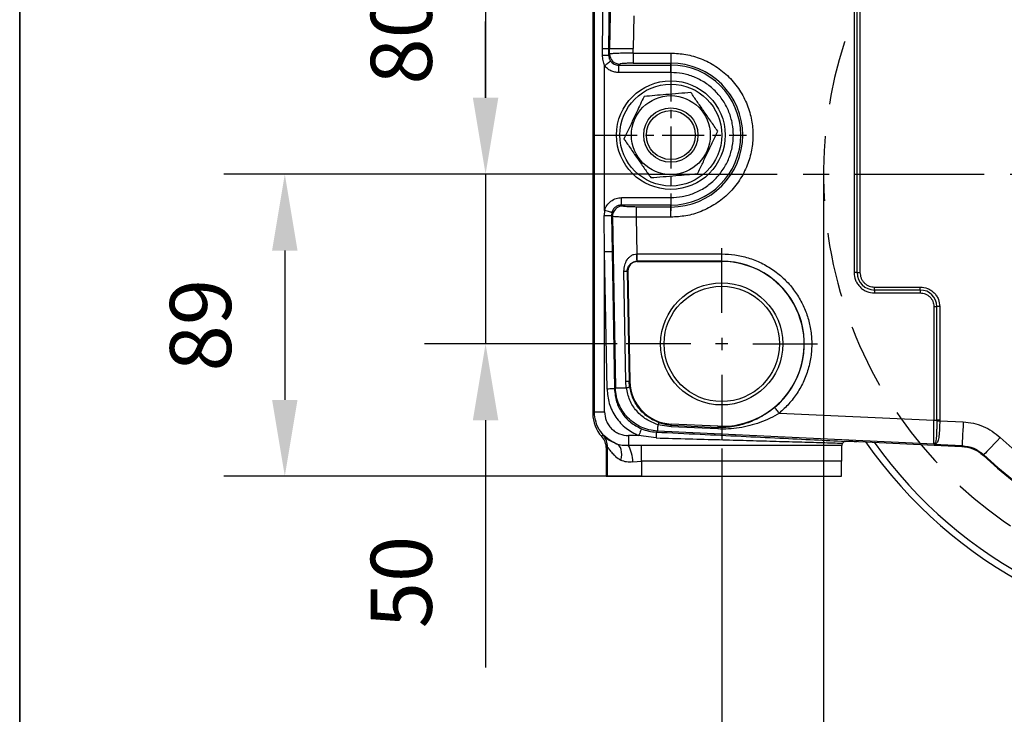
# Model space of a CAD drawing. Units: millimetres. Extents: x -351 to 1318, y -1916 to 387.
# Drawn here: x 2 to 99, y 8 to 76 of the extents above; entities that cross this region are included whole.
import ezdxf

# ---------------------------------------------------------------- set-up
doc = ezdxf.new("R2010")
doc.units = ezdxf.units.MM
doc.header["$PDSIZE"] = -1
for name, pattern in [('CENTER', [10.16, 6.35, -1.27, 1.27, -1.27]), ('CENTERX2', [20.32, 12.7, -2.54, 2.54, -2.54]), ('HIDDEN', [9.525, 6.35, -3.175])]:
    doc.linetypes.add(name, pattern=pattern)
doc.layers.add('1', color=7, linetype='Continuous', true_color=0xffffff)
doc.layers.add('3中心线层', color=1, linetype='CENTER')
doc.layers.add('FORMAT', color=7, linetype='Continuous')
doc.styles.add('TH_GBDIM', font='romans.shx', dxfattribs={"width": 0.8, "bigfont": 'gbcbig.shx'})
doc.dimstyles.new('TH_GBDIM', dxfattribs={"dimscale": 3, "dimtxt": 2, "dimasz": 2.5, "dimexe": 2, "dimexo": 0, "dimgap": 1.5, "dimtad": 1, "dimdec": 0, "dimlfac": 3, "dimzin": 0, "dimdsep": 46, "dimtxsty": 'TH_GBDIM', "dimcen": 2.5, "dimadec": 0, "dimazin": 0, "dimtfac": 0.714286, "dimtdec": 0, "dimtmove": 0, "dimatfit": 3, "dimfxl": 0, "dimtzin": 0, "dimlwd": -1, "dimlwe": -1, "dimarcsym": 0})

# ---------------------------------------------------------------- blocks, each defined once
blk = doc.blocks.new('*D5')
at = {"color": 0, "transparency": 16777216}
for p, q in [((60.838, 87.498), (41.908, 87.498)), ((47.908, 79.998), (47.908, 68.331)), ((63.864, 60.831), (41.908, 60.831))]:
    blk.add_line(p, q, dxfattribs=at)
for points in [[(46.658, 79.998), (49.158, 79.998), (47.908, 87.498)], [(46.658, 68.331), (49.158, 68.331), (47.908, 60.831)]]:
    blk.add_solid(points, dxfattribs=at)
at = {"layer": 'Defpoints', "color": 0, "transparency": 16777216}
for p in [(60.838, 87.498), (47.908, 60.831), (63.864, 60.831)]:
    blk.add_point(p, dxfattribs=at)
at = {"color": 0, "transparency": 16777216, "insert": (40.408, 74.164), "char_height": 6, "attachment_point": 5, "rotation": 90, "style": 'TH_GBDIM'}
blk.add_mtext('80', dxfattribs=at)
blk = doc.blocks.new('*D6')
at = {"color": 0, "transparency": 16777216}
for p, q in [((47.908, 68.331), (47.908, 75.831)), ((63.864, 60.831), (41.908, 60.831)), ((47.908, 60.831), (47.908, 44.164)), ((60.838, 44.164), (41.908, 44.164)), ((47.908, 36.664), (47.908, 12.393))]:
    blk.add_line(p, q, dxfattribs=at)
for points in [[(46.658, 68.331), (49.158, 68.331), (47.908, 60.831)], [(46.658, 36.664), (49.158, 36.664), (47.908, 44.164)]]:
    blk.add_solid(points, dxfattribs=at)
at = {"layer": 'Defpoints', "color": 0, "transparency": 16777216}
for p in [(63.864, 60.831), (47.908, 44.164), (60.838, 44.164)]:
    blk.add_point(p, dxfattribs=at)
at = {"color": 0, "transparency": 16777216, "insert": (40.408, 20.779), "char_height": 6, "attachment_point": 5, "rotation": 90, "style": 'TH_GBDIM'}
blk.add_mtext('50', dxfattribs=at)
blk = doc.blocks.new('*D7')
at = {"color": 0, "transparency": 16777216}
for p, q in [((63.864, 60.831), (22.188, 60.831)), ((28.188, 53.331), (28.188, 38.664)), ((63.228, 31.164), (22.188, 31.164))]:
    blk.add_line(p, q, dxfattribs=at)
for points in [[(26.938, 53.331), (29.438, 53.331), (28.188, 60.831)], [(26.938, 38.664), (29.438, 38.664), (28.188, 31.164)]]:
    blk.add_solid(points, dxfattribs=at)
at = {"layer": 'Defpoints', "color": 0, "transparency": 16777216}
for p in [(63.864, 60.831), (28.188, 31.164), (63.228, 31.164)]:
    blk.add_point(p, dxfattribs=at)
at = {"color": 0, "transparency": 16777216, "insert": (20.688, 45.998), "char_height": 6, "attachment_point": 5, "rotation": 90, "style": 'TH_GBDIM'}
blk.add_mtext('89', dxfattribs=at)
blk = doc.blocks.new('*D11')
at = {"color": 0, "transparency": 16777216}
for p, q in [((71.105, 33.898), (71.105, -17.087)), ((174.439, 33.898), (174.439, -17.087)), ((78.605, -11.087), (166.939, -11.087))]:
    blk.add_line(p, q, dxfattribs=at)
for points in [[(78.605, -9.837), (78.605, -12.337), (71.105, -11.087)], [(166.939, -9.837), (166.939, -12.337), (174.439, -11.087)]]:
    blk.add_solid(points, dxfattribs=at)
at = {"layer": 'Defpoints', "color": 0, "transparency": 16777216}
for p in [(71.105, 33.898), (174.439, 33.898), (174.439, -11.087)]:
    blk.add_point(p, dxfattribs=at)
at = {"color": 0, "transparency": 16777216, "insert": (122.772, -3.587), "char_height": 6, "attachment_point": 5, "style": 'TH_GBDIM'}
blk.add_mtext('310', dxfattribs=at)
blk = doc.blocks.new('*D17')
at = {"color": 0, "transparency": 16777216}
for p, q in [((81.105, 60.831), (81.105, -4.042)), ((164.439, 60.831), (164.439, -4.042)), ((156.939, 1.958), (88.605, 1.958))]:
    blk.add_line(p, q, dxfattribs=at)
for points in [[(88.605, 3.208), (88.605, 0.708), (81.105, 1.958)], [(156.939, 3.208), (156.939, 0.708), (164.439, 1.958)]]:
    blk.add_solid(points, dxfattribs=at)
at = {"layer": 'Defpoints', "color": 0, "transparency": 16777216}
for p in [(81.105, 60.831), (164.439, 60.831), (81.105, 1.958)]:
    blk.add_point(p, dxfattribs=at)
at = {"color": 0, "transparency": 16777216, "insert": (122.772, 9.458), "char_height": 6, "attachment_point": 5, "style": 'TH_GBDIM'}
blk.add_mtext('%%C250', dxfattribs=at)

msp = doc.modelspace()

# ---------------------------------------------------------------- linework, layer by layer
at = {"color": 0, "linetype": 'Continuous', "lineweight": 25}
for p, q in [((58.435, 108.835), (58.435, 37.327)), ((58.596, 37.489), (58.596, 108.673)), ((60.667, 106.401), (60.079, 73.164)), ((59.391, 73.164), (59.596, 93.103)), ((60.328, 93.09), (59.973, 73.164)), ((84.105, 93.164), (84.105, 51.164)), ((84.394, 51.164), (84.394, 93.164)), ((84.683, 93.164), (84.683, 51.164)), ((62.463, 76.364), (62.407, 73.164)), ((59.398, 72.499), (59.391, 73.164)), ((59.973, 73.164), (60.079, 73.164)), ((59.973, 73.164), (59.984, 72.512)), ((60.088, 72.618), (59.984, 72.512)), ((60.088, 72.618), (60.079, 73.164)), ((60.079, 73.164), (62.407, 73.164)), ((62.415, 72.722), (62.407, 73.164)), ((62.415, 72.722), (66.105, 72.722)), ((62.415, 72.722), (62.415, 71.724)), ((66.105, 72.722), (66.105, 71.724)), ((61.086, 71.638), (60.984, 71.534)), ((62.415, 71.724), (66.105, 71.724)), ((66.105, 71.534), (66.105, 71.724)), ((59.596, 57.26), (59.596, 71.499)), ((60.984, 71.534), (66.105, 71.534)), ((60.984, 70.803), (60.984, 71.534)), ((66.105, 70.803), (60.984, 70.803)), ((66.105, 70.803), (66.105, 71.534)), ((61.263, 57.795), (61.263, 58.526)), ((61.263, 58.526), (66.105, 58.526)), ((66.105, 58.526), (66.105, 57.795)), ((59.596, 57.26), (59.56, 56.766)), ((60.3, 57.065), (60.265, 56.779)), ((61.263, 57.795), (61.368, 57.691)), ((66.105, 57.795), (61.263, 57.795)), ((66.105, 57.604), (62.7, 57.604)), ((62.7, 57.604), (62.7, 56.607)), ((66.105, 57.604), (66.105, 57.795)), ((66.105, 56.607), (66.105, 57.604)), ((59.596, 53.225), (59.56, 56.766)), ((60.371, 56.676), (60.265, 56.779)), ((60.265, 56.779), (60.328, 53.238)), ((60.371, 56.676), (60.668, 39.843)), ((62.7, 56.607), (62.764, 53.002)), ((66.105, 56.607), (62.7, 56.607)), ((59.835, 39.731), (59.596, 53.225)), ((59.596, 37.489), (59.596, 53.225)), ((60.328, 53.238), (60.567, 39.744)), ((62.764, 53.002), (62.811, 53.003)), ((62.811, 52.272), (62.811, 53.003)), ((62.811, 53.003), (71.105, 53.003)), ((62.811, 52.258), (62.811, 52.272)), ((71.105, 52.272), (62.811, 52.272)), ((62.811, 52.258), (71.105, 52.258)), ((71.105, 52.272), (71.105, 53.003)), ((71.105, 52.272), (71.105, 52.258)), ((61.692, 40.468), (61.5, 51.308)), ((61.824, 51.314), (61.884, 51.315)), ((61.824, 51.314), (62.016, 40.473)), ((61.884, 51.315), (62.075, 40.474)), ((84.394, 51.164), (84.105, 51.164)), ((84.394, 51.164), (84.683, 51.164)), ((86.105, 49.453), (86.105, 49.742)), ((86.105, 49.742), (90.605, 49.742)), ((90.605, 49.453), (86.105, 49.453)), ((86.105, 49.453), (86.105, 49.164)), ((90.605, 49.453), (90.605, 49.742)), ((90.605, 49.453), (90.605, 49.164)), ((86.105, 49.164), (90.605, 49.164)), ((91.939, 47.831), (91.939, 36.663)), ((91.939, 47.831), (92.227, 47.831)), ((92.227, 36.663), (92.227, 47.831)), ((92.516, 47.831), (92.227, 47.831)), ((92.516, 47.831), (92.516, 36.663)), ((60.668, 39.843), (60.567, 39.744)), ((61.732, 39.862), (61.692, 40.468)), ((62.075, 40.474), (62.016, 40.473)), ((62.059, 39.955), (62.016, 40.473)), ((58.435, 37.327), (58.596, 37.489)), ((58.596, 37.489), (59.596, 37.489)), ((76.761, 37.372), (91.939, 36.663)), ((66.124, 36.025), (64.818, 36.232)), ((70.715, 35.81), (66.124, 36.025)), ((66.131, 36.176), (66.136, 36.294)), ((66.131, 36.176), (70.722, 35.962)), ((70.727, 36.079), (66.136, 36.294)), ((70.727, 36.079), (70.722, 35.962)), ((91.939, 36.663), (92.227, 36.663)), ((92.227, 36.616), (92.227, 36.663)), ((92.516, 36.663), (92.227, 36.663)), ((92.516, 36.663), (92.516, 36.612)), ((92.516, 36.612), (94.822, 36.505)), ((59.312, 35.074), (59.439, 35.2)), ((61.93, 35.155), (61.93, 34.211)), ((62.942, 35.155), (61.93, 35.155)), ((64.65, 34.932), (62.942, 35.155)), ((64.789, 35.601), (64.684, 35.5)), ((91.923, 34.333), (64.789, 35.601)), ((59.895, 34.029), (59.768, 33.902)), ((59.768, 33.902), (59.768, 31.164)), ((59.895, 31.164), (59.895, 34.029)), ((61.93, 34.211), (63.228, 34.235)), ((63.228, 34.235), (82.909, 34.235)), ((63.228, 32.639), (63.228, 34.235)), ((82.909, 34.235), (82.878, 34.088)), ((82.909, 34.235), (82.992, 34.417)), ((83.241, 34.595), (83.167, 34.584)), ((84.544, 34.578), (94.681, 34.104)), ((92.09, 34.341), (91.923, 34.31)), ((92.007, 34.34), (91.923, 34.31)), ((91.923, 34.31), (91.923, 34.333)), ((91.923, 34.31), (94.713, 34.18)), ((94.713, 34.18), (94.681, 34.104)), ((96.844, 33.273), (96.81, 33.199)), ((62.374, 32.574), (63.228, 32.639)), ((82.855, 32.639), (63.228, 32.639)), ((63.228, 32.639), (63.228, 31.164)), ((82.855, 31.164), (82.855, 32.639)), ((59.768, 31.164), (59.895, 31.164)), ((59.895, 31.164), (63.228, 31.164)), ((63.228, 31.164), (82.855, 31.164))]:
    msp.add_line(p, q, dxfattribs=at)
at = {"color": 1, "linetype": 'CENTERX2'}
msp.add_line((63.864, 60.831), (181.679, 60.831), dxfattribs=at)
at = {"color": 0, "linetype": 'Continuous', "lineweight": 25, "flags": 128}
for points in [[(59.391, 73.164), (59.58, 73.164), (59.706, 73.164), (59.773, 73.164), (59.789, 73.164), (59.793, 73.164), (59.794, 73.164), (59.794, 73.164), (59.794, 73.164), (59.794, 73.164), (59.794, 73.164), (59.794, 73.164), (59.923, 73.164), (59.973, 73.164)], [(59.596, 71.499), (59.704, 71.579), (59.808, 71.657), (59.905, 71.729), (59.992, 71.793), (60.065, 71.848), (60.122, 71.89), (60.162, 71.919), (60.182, 71.935)], [(60.3, 57.065), (60.277, 57.072), (60.23, 57.085), (60.162, 57.104), (60.074, 57.128), (59.97, 57.157), (59.853, 57.189), (59.727, 57.224), (59.596, 57.26)], [(58.476, 52.498), (58.476, 52.956), (58.474, 53.381), (58.471, 53.74), (58.468, 54.007), (58.464, 54.162), (58.46, 54.194), (58.456, 54.099), (58.453, 53.886), (58.45, 53.571), (58.448, 53.175), (58.447, 52.729), (58.447, 52.266), (58.448, 51.82), (58.45, 51.425), (58.453, 51.109), (58.456, 50.896), (58.46, 50.802), (58.464, 50.833), (58.468, 50.988), (58.471, 51.255), (58.474, 51.614), (58.476, 52.039), (58.476, 52.498)], [(59.596, 53.225), (59.733, 53.228), (59.865, 53.23), (59.988, 53.232), (60.096, 53.234), (60.188, 53.236), (60.258, 53.237), (60.305, 53.238), (60.328, 53.238)], [(62.784, 52.272), (62.783, 52.296), (62.782, 52.345), (62.78, 52.416), (62.777, 52.507), (62.774, 52.615), (62.771, 52.737), (62.767, 52.867), (62.764, 53.002)], [(61.5, 51.308), (61.566, 51.309), (61.626, 51.31), (61.679, 51.311), (61.724, 51.312), (61.762, 51.312), (61.792, 51.313), (61.813, 51.313), (61.824, 51.314)], [(60.567, 39.744), (60.544, 39.744), (60.497, 39.743), (60.427, 39.742), (60.335, 39.74), (60.226, 39.738), (60.104, 39.736), (59.972, 39.733), (59.835, 39.731)], [(60.668, 39.843), (60.703, 39.844), (60.768, 39.845), (60.864, 39.846), (60.988, 39.849), (61.139, 39.851), (61.315, 39.854), (61.514, 39.858), (61.732, 39.862)], [(62.016, 40.473), (62.004, 40.473), (61.984, 40.473), (61.954, 40.472), (61.916, 40.472), (61.871, 40.471), (61.817, 40.47), (61.758, 40.469), (61.692, 40.468)], [(76.761, 37.372), (76.674, 37.476), (76.591, 37.576), (76.513, 37.67), (76.444, 37.753), (76.386, 37.823), (76.34, 37.877), (76.309, 37.915), (76.293, 37.933)], [(63.223, 35.83), (63.213, 35.807), (63.195, 35.762), (63.167, 35.697), (63.132, 35.613), (63.091, 35.513), (63.044, 35.401), (62.994, 35.28), (62.942, 35.155)], [(64.818, 36.232), (64.812, 36.101), (64.807, 35.983), (64.802, 35.88), (64.798, 35.792), (64.794, 35.72), (64.792, 35.663), (64.79, 35.624), (64.789, 35.601)], [(66.124, 36.025), (66.125, 36.055), (66.126, 36.083), (66.128, 36.107), (66.129, 36.128), (66.129, 36.146), (66.13, 36.159), (66.13, 36.17), (66.131, 36.176)], [(70.722, 35.962), (70.722, 35.955), (70.721, 35.945), (70.721, 35.931), (70.72, 35.914), (70.719, 35.893), (70.718, 35.868), (70.716, 35.841), (70.715, 35.81)], [(92.227, 36.616), (92.251, 36.616), (92.28, 36.615), (92.313, 36.615), (92.349, 36.614), (92.388, 36.614), (92.429, 36.613), (92.472, 36.613), (92.516, 36.612)], [(94.822, 36.505), (94.801, 36.07), (94.782, 35.65), (94.763, 35.261), (94.747, 34.915), (94.734, 34.625), (94.723, 34.401), (94.716, 34.251), (94.713, 34.18)], [(98.444, 34.963), (98.145, 34.647), (97.856, 34.342), (97.588, 34.059), (97.35, 33.808), (97.15, 33.597), (96.996, 33.434), (96.893, 33.325), (96.844, 33.273)], [(61.209, 32.742), (61.258, 33.021), (61.276, 33.293), (61.263, 33.548), (61.218, 33.781), (61.144, 33.985), (61.041, 34.153), (60.913, 34.281), (60.764, 34.366)]]:
    msp.add_lwpolyline(points, dxfattribs=at)
at = {"color": 0, "linetype": 'Continuous', "lineweight": 25}
for centre, radius in [((66.105, 64.664), 5.333), ((66.105, 64.664), 5), ((66.105, 64.664), 3.875), ((66.105, 64.664), 2.667), ((66.105, 64.664), 2.4), ((71.105, 44.164), 6), ((71.105, 44.164), 5.667)]:
    msp.add_circle(centre, radius, dxfattribs=at)
at = {"color": 6, "linetype": 'HIDDEN'}
msp.add_arc((122.772, 60.831), 41.667, 109.39021, 70.60979, dxfattribs=at)
at = {"color": 0, "linetype": 'Continuous', "lineweight": 25}
for centre, radius, start, end in [((61.091, 72.641), 1.003, 181.33297, 269.68105), ((58.704, 117.2), 44.706, 270.88964, 271.64098), ((66.105, 64.664), 7.06, 270, 90), ((66.105, 64.664), 6.87, 270, 90), ((61.374, 56.688), 1.003, 90.33331, 180.68086), ((54.074, 374.656), 317.937, 270.98864, 271.11569), ((62.811, 51.331), 0.927, 90, 181.01398), ((62.811, 51.331), 0.941, 90, 91.61006), ((71.105, 44.164), 8.094, 267.32426, 90), ((71.105, 44.164), 8.108, 309.7826, 90), ((86.105, 51.164), 1.711, 180, 270), ((90.605, 47.831), 1.622, 0, 90), ((61.603, 40.931), 1.077, 276.91729, 295.05988), ((66.335, 40.55), 4.26, 181.01398, 267.32426), ((65.099, 36.095), 0.312, 105.64729, 153.96015), ((58.162, 34.028), 1.733, 0.00542, 42.53821), ((79.013, 34.352), 14.375, 175.42163, 177.6866), ((58.881, 32.505), 3.493, 1.12765, 29.23478), ((122.772, 60.831), 45.833, 214.99366, 325.00634), ((122.772, 60.831), 45.167, 215.64948, 324.35052), ((91.939, 34.667), 0.334, 267.33789, 281.75216), ((92.052, 34.075), 0.269, 81.85078, 99.66235), ((122.772, 60.664), 37.794, 226.61147, 313.38853), ((122.772, 60.664), 37.717, 226.57179, 313.42821)]:
    msp.add_arc(centre, radius, start, end, dxfattribs=at)
for centre, major_axis, ratio, start_param, end_param in [((61.768, 37.327), (2.357, 2.357), 0.999924, 2.356233, 3.098625), ((58.035, 33.902), (1.226, 1.226), 0.999924, 5.497825, 6.240217), ((82.907, 32.639), (0, 1.733), 0.029679, 0.580447, 1.570796), ((84.544, 34.461), (1.667, -0.078), 0.06985, 1.574077, 1.65252)]:
    msp.add_ellipse(centre, major_axis=major_axis, ratio=ratio, start_param=start_param, end_param=end_param, dxfattribs=at)
for points, knots in [([(62.415, 72.722), (62.125, 72.718), (61.542, 72.711), (60.805, 72.687), (60.371, 72.66), (60.15, 72.637), (60.109, 72.624), (60.088, 72.618)], [0, 0, 0, 0, 0.247611, 0.499226, 0.730125, 0.860302, 1, 1, 1, 1]), ([(66.105, 72.722), (66.597, 72.696), (67.609, 72.642), (68.85, 72.27), (69.818, 71.831), (70.766, 71.277), (71.844, 70.403), (72.719, 69.325), (73.272, 68.377), (73.713, 67.409), (74.07, 66.168), (74.208, 64.664), (74.07, 63.161), (73.713, 61.92), (73.272, 60.951), (72.719, 60.004), (71.844, 58.926), (70.766, 58.051), (69.818, 57.497), (68.85, 57.058), (67.609, 56.686), (66.597, 56.633), (66.105, 56.607)], [0, 0, 0, 0, 0.058239, 0.119966, 0.152151, 0.184342, 0.25, 0.315658, 0.347843, 0.380034, 0.441761, 0.5, 0.558239, 0.619966, 0.652151, 0.684342, 0.75, 0.815658, 0.847842, 0.880034, 0.941761, 1, 1, 1, 1]), ([(59.596, 71.499), (59.539, 71.661), (59.424, 71.984), (59.407, 72.327), (59.398, 72.499)], [0, 0, 0, 0, 0.499972, 1, 1, 1, 1]), ([(59.984, 72.512), (59.994, 72.408), (60.004, 72.303), (60.043, 72.193), (60.061, 72.144), (60.103, 72.051), (60.153, 71.977), (60.182, 71.935)], [0, 0, 0, 0, 0.498436, 0.50593, 0.56931, 0.749143, 1, 1, 1, 1]), ([(60.182, 71.935), (60.232, 71.876), (60.333, 71.758), (60.53, 71.633), (60.749, 71.549), (60.904, 71.539), (60.984, 71.534)], [0, 0, 0, 0, 0.24873, 0.499093, 0.743348, 1, 1, 1, 1]), ([(62.415, 71.724), (62.254, 71.723), (61.92, 71.721), (61.484, 71.701), (61.172, 71.672), (61.114, 71.649), (61.086, 71.638)], [0, 0, 0, 0, 0.240793, 0.499652, 0.758727, 1, 1, 1, 1]), ([(60.984, 70.803), (60.851, 70.811), (60.583, 70.829), (60.201, 70.974), (59.857, 71.193), (59.682, 71.398), (59.596, 71.499)], [0, 0, 0, 0, 0.246876, 0.500303, 0.753566, 1, 1, 1, 1]), ([(66.105, 58.526), (66.48, 58.546), (67.251, 58.587), (68.395, 58.929), (69.495, 59.495), (70.477, 60.293), (71.143, 61.114), (71.565, 61.836), (71.901, 62.574), (72.173, 63.519), (72.278, 64.664), (72.173, 65.81), (71.844, 66.954), (71.274, 68.054), (70.477, 69.036), (69.656, 69.702), (68.934, 70.124), (68.196, 70.459), (67.251, 70.742), (66.48, 70.783), (66.105, 70.803)], [0, 0, 0, 0, 0.058248, 0.119986, 0.18429, 0.249959, 0.315628, 0.347816, 0.380014, 0.441752, 0.5, 0.558248, 0.619986, 0.68429, 0.749959, 0.815627, 0.847816, 0.880014, 0.941752, 1, 1, 1, 1]), ([(68.074, 68.842), (67.675, 68.809), (66.867, 68.742), (65.671, 68.642), (64.527, 68.547), (63.825, 68.488), (63.472, 68.459)], [0, 0, 0, 0, 0.264607, 0.534953, 0.765345, 1, 1, 1, 1]), ([(70.708, 65.048), (70.48, 65.377), (70.017, 66.043), (69.333, 67.03), (68.678, 67.973), (68.277, 68.551), (68.074, 68.842)], [0, 0, 0, 0, 0.264607, 0.534953, 0.765345, 1, 1, 1, 1]), ([(63.472, 68.459), (63.235, 67.957), (62.837, 67.112), (62.254, 65.875), (61.835, 64.985), (61.586, 64.458), (61.502, 64.281)], [0, 0, 0, 0, 0.364276, 0.613562, 0.869571, 1, 1, 1, 1]), ([(68.739, 60.87), (68.823, 61.048), (69.067, 61.566), (69.486, 62.456), (70.069, 63.693), (70.472, 64.546), (70.708, 65.048)], [0, 0, 0, 0, 0.13043, 0.380026, 0.635722, 1, 1, 1, 1]), ([(61.502, 64.281), (61.731, 63.951), (62.193, 63.286), (62.878, 62.299), (63.532, 61.356), (63.934, 60.778), (64.136, 60.486)], [0, 0, 0, 0, 0.264607, 0.534953, 0.765345, 1, 1, 1, 1]), ([(64.136, 60.486), (64.536, 60.52), (65.343, 60.587), (66.54, 60.687), (67.684, 60.782), (68.385, 60.84), (68.739, 60.87)], [0, 0, 0, 0, 0.2646071, 0.5349531, 0.7653454, 1, 1, 1, 1]), ([(59.596, 57.26), (59.661, 57.432), (59.794, 57.783), (60.198, 58.197), (60.705, 58.475), (61.08, 58.509), (61.263, 58.526)], [0, 0, 0, 0, 0.243297, 0.499799, 0.756418, 1, 1, 1, 1]), ([(61.263, 57.795), (61.151, 57.784), (60.934, 57.764), (60.646, 57.604), (60.416, 57.371), (60.339, 57.168), (60.3, 57.065)], [0, 0, 0, 0, 0.2575804, 0.5005996, 0.7476391, 1, 1, 1, 1]), ([(62.7, 57.604), (62.539, 57.605), (62.205, 57.608), (61.769, 57.628), (61.455, 57.657), (61.396, 57.68), (61.368, 57.691)], [0, 0, 0, 0, 0.240697, 0.499625, 0.758786, 1, 1, 1, 1]), ([(62.7, 56.607), (62.421, 56.606), (61.837, 56.604), (61.073, 56.618), (60.523, 56.643), (60.42, 56.665), (60.371, 56.676)], [0, 0, 0, 0, 0.238695, 0.499874, 0.758936, 1, 1, 1, 1]), ([(61.5, 51.308), (61.513, 51.506), (61.538, 51.901), (61.742, 52.349), (61.982, 52.648), (62.206, 52.832), (62.47, 52.967), (62.666, 52.991), (62.764, 53.002)], [0, 0, 0, 0, 0.250196, 0.499384, 0.625444, 0.751495, 0.875678, 1, 1, 1, 1]), ([(61.824, 51.314), (61.827, 51.376), (61.833, 51.51), (61.902, 51.714), (61.998, 51.871), (62.119, 52.005), (62.255, 52.116), (62.432, 52.206), (62.617, 52.26), (62.73, 52.268), (62.784, 52.272)], [0, 0, 0, 0, 0.11707, 0.249664, 0.418935, 0.499983, 0.631886, 0.789327, 0.898001, 1, 1, 1, 1]), ([(71.105, 53.003), (71.537, 52.985), (72.417, 52.947), (73.726, 52.64), (75.004, 52.137), (76.203, 51.43), (77.275, 50.543), (78.186, 49.513), (78.91, 48.383), (79.446, 47.182), (79.802, 45.916), (79.969, 44.584), (79.929, 43.21), (79.672, 41.843), (79.204, 40.532), (78.542, 39.328), (77.733, 38.254), (77.081, 37.663), (76.761, 37.372)], [0, 0, 0, 0, 0.059932, 0.122012, 0.185612, 0.25, 0.314388, 0.377988, 0.440068, 0.5, 0.559932, 0.622012, 0.685612, 0.75, 0.814388, 0.877988, 0.940068, 1, 1, 1, 1]), ([(84.105, 51.164), (84.132, 50.913), (84.173, 50.526), (84.423, 50.06), (84.681, 49.74), (85.001, 49.482), (85.467, 49.232), (85.854, 49.191), (86.105, 49.164)], [0, 0, 0, 0, 0.239457, 0.36836, 0.5, 0.631639, 0.760543, 1, 1, 1, 1]), ([(84.683, 51.164), (84.702, 50.985), (84.731, 50.71), (84.908, 50.379), (85.092, 50.151), (85.32, 49.967), (85.651, 49.79), (85.926, 49.761), (86.105, 49.742)], [0, 0, 0, 0, 0.2394568, 0.3683606, 0.5000003, 0.631639, 0.7605436, 1, 1, 1, 1]), ([(90.605, 49.742), (90.846, 49.716), (91.215, 49.677), (91.66, 49.439), (91.966, 49.192), (92.213, 48.886), (92.451, 48.441), (92.49, 48.071), (92.516, 47.831)], [0, 0, 0, 0, 0.239457, 0.368361, 0.5, 0.63164, 0.760543, 1, 1, 1, 1]), ([(90.605, 49.164), (90.773, 49.147), (91.031, 49.119), (91.341, 48.953), (91.555, 48.781), (91.727, 48.567), (91.893, 48.257), (91.921, 47.999), (91.939, 47.831)], [0, 0, 0, 0, 0.2394575, 0.3683607, 0.4999999, 0.6316395, 0.7605432, 1, 1, 1, 1]), ([(59.835, 39.731), (59.883, 39.254), (59.98, 38.279), (60.653, 36.942), (61.646, 35.824), (62.516, 35.375), (62.942, 35.155)], [0, 0, 0, 0, 0.244951, 0.500204, 0.755341, 1, 1, 1, 1]), ([(60.567, 39.744), (60.61, 39.317), (60.696, 38.482), (61.272, 37.354), (62.105, 36.409), (62.849, 36.024), (63.223, 35.83)], [0, 0, 0, 0, 0.2563015, 0.5002779, 0.7487012, 1, 1, 1, 1]), ([(64.789, 35.601), (64.509, 35.631), (63.955, 35.69), (63.175, 35.974), (62.478, 36.377), (61.876, 36.894), (61.376, 37.51), (60.994, 38.219), (60.732, 39.007), (60.69, 39.562), (60.668, 39.843)], [0, 0, 0, 0, 0.12968, 0.256236, 0.379674, 0.5, 0.620326, 0.743763, 0.870319, 1, 1, 1, 1]), ([(64.818, 36.232), (64.433, 36.385), (63.664, 36.691), (62.706, 37.541), (62.002, 38.617), (61.822, 39.446), (61.732, 39.862)], [0, 0, 0, 0, 0.250375, 0.499466, 0.74911, 1, 1, 1, 1]), ([(65.015, 36.396), (64.67, 36.545), (63.944, 36.857), (63.026, 37.695), (62.334, 38.757), (62.151, 39.556), (62.059, 39.955)], [0, 0, 0, 0, 0.238293, 0.500953, 0.750729, 1, 1, 1, 1]), ([(76.293, 37.933), (76.1, 37.78), (75.693, 37.457), (75.045, 37.049), (74.37, 36.697), (73.687, 36.415), (72.981, 36.194), (72.251, 36.039), (71.496, 35.95), (70.98, 35.958), (70.722, 35.962)], [0, 0, 0, 0, 0.119949, 0.252064, 0.37524, 0.499988, 0.624917, 0.750069, 0.874773, 1, 1, 1, 1]), ([(60.764, 34.366), (60.467, 34.507), (59.866, 34.791), (59.173, 35.536), (58.69, 36.454), (58.628, 37.142), (58.596, 37.489)], [0, 0, 0, 0, 0.243033, 0.490711, 0.743033, 1, 1, 1, 1]), ([(59.596, 37.489), (59.628, 37.195), (59.675, 36.744), (59.966, 36.2), (60.268, 35.827), (60.641, 35.525), (61.185, 35.234), (61.636, 35.187), (61.93, 35.155)], [0, 0, 0, 0, 0.239461, 0.368363, 0.5, 0.631637, 0.760539, 1, 1, 1, 1]), ([(76.761, 37.372), (76.46, 37.196), (75.845, 36.836), (74.867, 36.431), (73.852, 36.115), (72.818, 35.907), (71.768, 35.793), (71.064, 35.804), (70.715, 35.81)], [0, 0, 0, 0, 0.163066, 0.333186, 0.499926, 0.67089, 0.837031, 1, 1, 1, 1]), ([(63.223, 35.83), (63.459, 35.743), (63.932, 35.569), (64.433, 35.523), (64.684, 35.5)], [0, 0, 0, 0, 0.500001, 1, 1, 1, 1]), ([(66.131, 36.176), (65.937, 36.193), (65.548, 36.227), (65.193, 36.339), (65.015, 36.396)], [0, 0, 0, 0, 0.4967726, 1, 1, 1, 1]), ([(91.923, 34.333), (91.923, 34.383), (91.924, 34.486), (91.928, 35.035), (91.933, 35.797), (91.937, 36.381), (91.939, 36.663)], [0, 0, 0, 0, 0.242472, 0.499875, 0.758927, 1, 1, 1, 1]), ([(92.227, 36.616), (92.224, 36.338), (92.221, 36.051), (92.212, 35.717), (92.205, 35.466), (92.182, 35.01), (92.145, 34.527), (92.052, 34.401), (92.007, 34.34)], [0, 0, 0, 0, 0.250546, 0.259976, 0.326085, 0.500387, 0.75781, 1, 1, 1, 1]), ([(92.516, 36.612), (92.511, 36.341), (92.502, 35.799), (92.448, 35.086), (92.35, 34.652), (92.255, 34.423), (92.145, 34.368), (92.09, 34.341)], [0, 0, 0, 0, 0.250601, 0.499591, 0.74889, 0.874285, 1, 1, 1, 1]), ([(94.822, 36.505), (95.157, 36.472), (95.825, 36.406), (96.781, 36.083), (97.677, 35.618), (98.187, 35.182), (98.444, 34.963)], [0, 0, 0, 0, 0.25097, 0.5, 0.74903, 1, 1, 1, 1]), ([(59.439, 35.2), (59.457, 35.186), (59.494, 35.158), (59.747, 34.931), (60.13, 34.642), (60.553, 34.458), (60.764, 34.366)], [0, 0, 0, 0, 0.250343, 0.499954, 0.749743, 1, 1, 1, 1]), ([(64.65, 34.932), (65.736, 34.902), (67.812, 34.845), (70.778, 34.763), (73.523, 34.687), (76.127, 34.614), (78.602, 34.543), (80.884, 34.478), (82.319, 34.436), (82.992, 34.417)], [0, 0, 0, 0, 0.177674, 0.339366, 0.485076, 0.626632, 0.765334, 0.88979, 1, 1, 1, 1]), ([(64.684, 35.5), (66.114, 35.431), (68.894, 35.299), (72.934, 35.104), (76.681, 34.922), (80.088, 34.754), (82.233, 34.646), (83.241, 34.595)], [0, 0, 0, 0, 0.231152, 0.449119, 0.652946, 0.836885, 1, 1, 1, 1]), ([(98.444, 34.963), (99.222, 34.263), (100.78, 32.862), (103.377, 31.009), (106.181, 29.345), (109.215, 27.916), (112.432, 26.761), (115.794, 25.911), (119.257, 25.391), (122.772, 25.216), (126.287, 25.391), (129.75, 25.911), (133.112, 26.761), (136.328, 27.916), (139.363, 29.345), (142.181, 31.017), (144.777, 32.873), (146.334, 34.274), (147.1, 34.963)], [0, 0, 0, 0, 0.058543, 0.117085, 0.178173, 0.2407, 0.304427, 0.369087, 0.434382, 0.5, 0.565618, 0.630914, 0.695573, 0.759301, 0.821828, 0.882916, 0.942362, 1, 1, 1, 1]), ([(59.895, 34.029), (59.901, 34.021), (59.914, 34.007), (60.022, 33.848), (60.235, 33.56), (60.496, 33.281), (60.797, 33.007), (61.019, 32.864), (61.209, 32.742)], [0, 0, 0, 0, 0.12504, 0.249812, 0.500564, 0.707205, 0.749816, 1, 1, 1, 1]), ([(60.764, 34.366), (60.943, 34.313), (61.314, 34.203), (61.72, 34.208), (61.93, 34.211)], [0, 0, 0, 0, 0.482643, 1, 1, 1, 1]), ([(82.992, 34.417), (83.013, 34.456), (83.056, 34.538), (83.129, 34.568), (83.167, 34.584)], [0, 0, 0, 0, 0.477661, 1, 1, 1, 1]), ([(83.241, 34.595), (83.355, 34.598), (83.599, 34.605), (84.026, 34.598), (84.312, 34.588), (84.414, 34.584)], [0, 0, 0, 0, 0.364255, 0.773761, 1, 1, 1, 1]), ([(94.681, 34.104), (95.053, 34.051), (95.627, 33.968), (96.333, 33.601), (96.649, 33.335), (96.81, 33.199)], [0, 0, 0, 0, 0.4740911, 0.7324429, 1, 1, 1, 1]), ([(94.713, 34.18), (95.109, 34.124), (95.9, 34.013), (96.529, 33.519), (96.844, 33.273)], [0, 0, 0, 0, 0.5, 1, 1, 1, 1]), ([(62.374, 32.574), (62.16, 32.557), (61.733, 32.523), (61.383, 32.669), (61.209, 32.742)], [0, 0, 0, 0, 0.500479, 1, 1, 1, 1])]:
    msp.add_open_spline(points, degree=3, knots=knots, dxfattribs=at)
at = {"layer": '1', "color": 1, "linetype": 'CENTER', "ltscale": 0.648}
for p, q in [((66.105, 72.089), (66.105, 57.239)), ((58.68, 64.664), (73.53, 64.664))]:
    msp.add_line(p, q, dxfattribs=at)
at = {"layer": '3中心线层'}
for points in [[(71.105, 47.213), (71.105, 54.429)], [(71.105, 44.773), (71.105, 43.553)], [(68.055, 44.164), (60.838, 44.164)], [(71.715, 44.164), (70.495, 44.164)], [(74.153, 44.164), (81.37, 44.164)], [(71.105, 41.113), (71.105, 33.898)]]:
    msp.add_lwpolyline(points, dxfattribs=at)
at = {"layer": 'FORMAT', "lineweight": 35}
msp.add_line((2.148, 155.294), (2.148, -139.706), dxfattribs=at)

# ---------------------------------------------------------------- dimensions: what is measured, and where the dimension line sits
for base, p1, p2, picture, middle in [((47.908, 60.831), (60.838, 87.498), (63.864, 60.831), '*D5', (40.408, 74.164)), ((47.908, 44.164), (63.864, 60.831), (60.838, 44.164), '*D6', (40.408, 20.779)), ((28.188, 31.164), (63.864, 60.831), (63.228, 31.164), '*D7', (20.688, 45.998))]:
    dim = msp.add_linear_dim(base=base, p1=p1, p2=p2, angle=90, dimstyle='TH_GBDIM')
    dim.commit()
    dim.dimension.update_dxf_attribs({"geometry": picture, "text_midpoint": middle})
dim = msp.add_linear_dim(base=(81.105, 1.958), p1=(164.439, 60.831), p2=(81.105, 60.831), text='%%C<>', dimstyle='TH_GBDIM')
dim.commit()
dim.dimension.update_dxf_attribs({"geometry": '*D17', "text_midpoint": (122.772, 9.458)})
dim = msp.add_linear_dim(base=(174.439, -11.087), p1=(71.105, 33.898), p2=(174.439, 33.898), dimstyle='TH_GBDIM')
dim.commit()
dim.dimension.update_dxf_attribs({"geometry": '*D11', "text_midpoint": (122.772, -3.587)})

doc.saveas('drawing.dxf')
